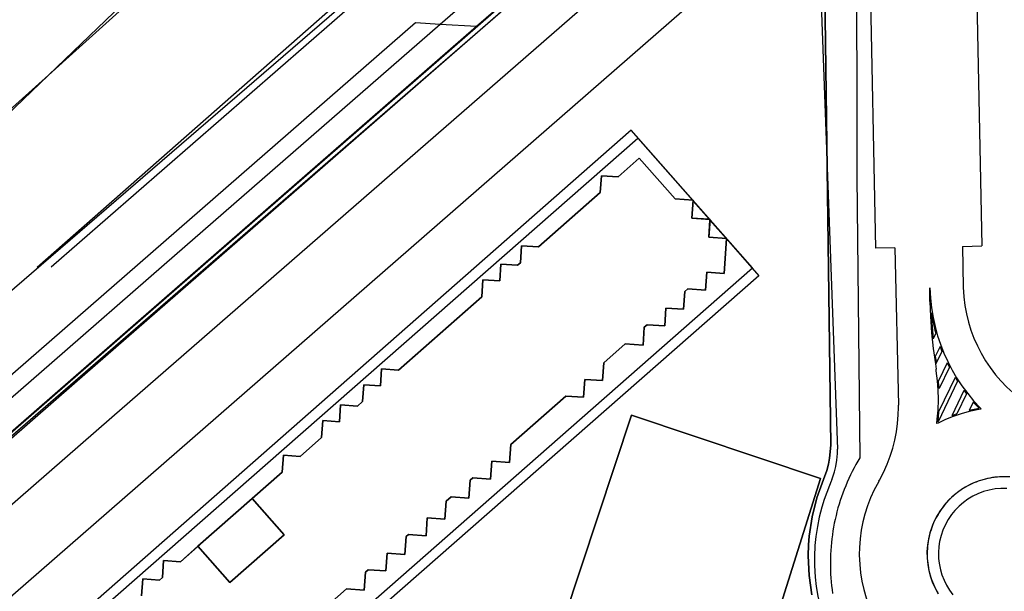
# Model space of a CAD drawing. Extents: x 727736 to 730432, y 4372700 to 4374764.
# Drawn here: x 728309 to 728411, y 4374055 to 4374114 of the extents above; entities that cross this region are included whole.
import ezdxf

# ---------------------------------------------------------------- set-up
doc = ezdxf.new("R2010")
doc.units = 0
doc.header["$MEASUREMENT"] = 0
for name, color, linetype in [('060102', 1, 'CONTINUOUS'), ('110302', 1, 'CONTINUOUS'), ('110305', 1, 'CONTINUOUS'), ('111600', 1, 'CONTINUOUS'), ('111708', 1, 'CONTINUOUS'), ('160101', 3, 'CONTINUOUS'), ('160300', 3, 'CONTINUOUS'), ('Manzanas', 7, 'CONTINUOUS'), ('Parcelas_Urbana', 7, 'CONTINUOUS'), ('Subparcelas_Urbana', 7, 'CONTINUOUS')]:
    doc.layers.add(name, color=color, linetype=linetype)

msp = doc.modelspace()

# ---------------------------------------------------------------- linework, layer by layer
at = {"layer": '060102'}
for points in [[(728635.74, 4374399), (728544.28, 4374318.76), (728527.76, 4374304.27), (728467.79, 4374251.65), (728418.65, 4374208.54), (728394.77, 4374187.06), (728369.46, 4374163.48), (728358.4, 4374153.18), (728311.87, 4374108.47), (728273.46, 4374071.58), (728263.37, 4374061.89), (728258.29, 4374057.01), (728256.35, 4374055.14), (728256.03, 4374054.84), (728217.26, 4374020.35), (728196.17, 4374001.58)], [(728256.74, 4374059.19), (728272.3, 4374073.04), (728296.67, 4374094.82), (728311.87, 4374108.47), (728313.68, 4374110.1), (728326.77, 4374121.92), (728345.38, 4374138.81), (728361.44, 4374153.59), (728370.78, 4374162.23), (728370.84, 4374162.28), (728373.52, 4374164.78), (728376.13, 4374167.13), (728382.94, 4374173.56), (728393.28, 4374183.14), (728403.83, 4374192.86), (728413.09, 4374201.45)]]:
    msp.add_lwpolyline(points, dxfattribs=at)
at = {"layer": '110302'}
msp.add_lwpolyline([(728323.903, 4374034.944), (728384.763, 4374088.502), (728372.214, 4374102.762), (728311.888, 4374049.675)], dxfattribs=at)
at = {"layer": '110305'}
for points in [[(728395.539, 4374124.206), (728395.585, 4374097.934)], [(728395.585, 4374097.934), (728395.897, 4374068.819)], [(728395.897, 4374068.819), (728395.689, 4374068.469), (728395.488, 4374068.115), (728395.294, 4374067.757), (728395.107, 4374067.395), (728394.927, 4374067.03), (728394.754, 4374066.662), (728394.588, 4374066.29), (728394.429, 4374065.915), (728394.278, 4374065.537), (728394.134, 4374065.156), (728393.997, 4374064.773), (728393.868, 4374064.387), (728393.746, 4374063.999), (728393.632, 4374063.608), (728393.525, 4374063.215), (728393.426, 4374062.82), (728393.335, 4374062.423), (728393.251, 4374062.025), (728393.175, 4374061.625), (728393.107, 4374061.224), (728393.046, 4374060.821), (728392.993, 4374060.418), (728392.948, 4374060.013), (728392.911, 4374059.608), (728392.882, 4374059.202), (728392.86, 4374058.795), (728392.846, 4374058.388), (728392.841, 4374057.981), (728392.843, 4374057.574), (728392.853, 4374057.167), (728392.87, 4374056.761), (728392.896, 4374056.354), (728392.929, 4374055.949), (728392.971, 4374055.544), (728393.02, 4374055.14), (728393.077, 4374054.737)]]:
    msp.add_lwpolyline(points, dxfattribs=at)
at = {"layer": '111600'}
for points in [[(728410.873, 4374066.848), (728410.622, 4374066.845), (728410.371, 4374066.835), (728410.12, 4374066.816), (728409.87, 4374066.789), (728409.622, 4374066.755), (728409.374, 4374066.712), (728409.128, 4374066.662), (728408.883, 4374066.605), (728408.64, 4374066.539), (728408.4, 4374066.466), (728408.162, 4374066.386), (728407.927, 4374066.298), (728407.694, 4374066.203), (728407.465, 4374066.1)], [(728407.465, 4374066.1), (728407.239, 4374065.99), (728407.018, 4374065.873), (728406.8, 4374065.749), (728406.586, 4374065.618), (728406.376, 4374065.48), (728406.171, 4374065.336), (728405.97, 4374065.186), (728405.774, 4374065.029), (728405.583, 4374064.866), (728405.397, 4374064.698), (728405.217, 4374064.524), (728405.042, 4374064.344), (728404.873, 4374064.158), (728404.71, 4374063.968), (728404.553, 4374063.772), (728404.402, 4374063.572), (728404.257, 4374063.367), (728404.119, 4374063.158), (728403.988, 4374062.944), (728403.863, 4374062.726), (728403.745, 4374062.505), (728403.635, 4374062.28), (728403.531, 4374062.051), (728403.434, 4374061.82), (728403.345, 4374061.585), (728403.264, 4374061.348), (728403.189, 4374061.109), (728403.123, 4374060.867), (728403.064, 4374060.623), (728403.012, 4374060.378), (728402.968, 4374060.131), (728402.932, 4374059.882), (728402.904, 4374059.633), (728402.884, 4374059.383), (728402.872, 4374059.133), (728402.867, 4374058.882), (728402.87, 4374058.631), (728402.881, 4374058.38), (728402.9, 4374058.13), (728402.927, 4374057.881), (728402.962, 4374057.632), (728403.004, 4374057.385), (728403.054, 4374057.139), (728403.112, 4374056.895), (728403.177, 4374056.653), (728403.25, 4374056.413), (728403.331, 4374056.176), (728403.419, 4374055.941), (728403.514, 4374055.709), (728403.616, 4374055.48), (728403.726, 4374055.254), (728403.843, 4374055.032), (728403.966, 4374054.814)]]:
    msp.add_lwpolyline(points, dxfattribs=at)
at = {"layer": '111708'}
msp.add_lwpolyline([(728244.301, 4374015.797), (728386.068, 4374138.795)], dxfattribs=at)
at = {"layer": '160101'}
for points in [[(728257.02, 4374042.11), (728269.13, 4374052.56), (728305.95, 4374084.37), (728307.36, 4374085.58), (728346.7, 4374119.56), (728380.99, 4374149.66), (728386.27, 4374154.3)], [(728356.2, 4374113.51), (728352.44, 4374113.74), (728349.88, 4374113.91), (728310.87, 4374079.88), (728285.04, 4374057.35), (728269.62, 4374043.9), (728269.45, 4374041.36), (728269.19, 4374037.58)], [(728312.06, 4374048.49), (728372.9, 4374101.96)], [(728372.9, 4374101.96), (728378.56, 4374095.52), (728378.63, 4374095.43), (728380.3, 4374093.54), (728380.37, 4374093.45), (728382.04, 4374091.55), (728382.08, 4374091.51), (728385.44, 4374087.68)], [(728385.44, 4374087.68), (728322.34, 4374032.23)]]:
    msp.add_lwpolyline(points, dxfattribs=at)
at = {"layer": '160300'}
for points in [[(728374.57, 4374144.78), (728310.71, 4374088.53)], [(728370.84, 4374139.75), (728312.15, 4374088.56)], [(728385.02, 4374138.66), (728371.87, 4374127.18), (728369.5, 4374125.12), (728366.96, 4374122.9), (728360.72, 4374117.46), (728356.2, 4374113.51), (728314.19, 4374076.85), (728287.34, 4374053.42), (728269.19, 4374037.58), (728265.75, 4374034.58), (728265.6, 4374034.45), (728265.59, 4374034.44), (728264.64, 4374033.61), (728260.53, 4374030.03), (728249.1, 4374020.05)], [(728384.53, 4374130.66), (728370.61, 4374118.51), (728318.43, 4374072.98), (728292.72, 4374050.55), (728290.84, 4374048.91), (728289.67, 4374047.89), (728269.31, 4374030.12), (728264.27, 4374025.73), (728252.91, 4374015.81), (728243.65, 4374007.73), (728243.64, 4374007.72)], [(728372.17, 4374126.78), (728372.16, 4374126.78), (728370.55, 4374125.37), (728367.28, 4374122.51), (728314.57, 4374076.51), (728287.6, 4374052.98), (728265.92, 4374034.06)], [(728389.06, 4374125.19), (728274.17, 4374024.93)], [(728363.34, 4374123.25), (728361, 4374121.21), (728352.44, 4374113.74), (728323.84, 4374088.81)], [(728396.92, 4374120.17), (728396.93, 4374119.66), (728397.52, 4374090.54)], [(728407.91, 4374120.39), (728407.93, 4374119.66), (728408.52, 4374090.77)], [(728391.74, 4374119.66), (728393.59, 4374069.71)], [(728373.05, 4374099.86), (728370.86, 4374097.93)], [(728376.77, 4374095.64), (728373.05, 4374099.86)], [(728369.01, 4374096.3), (728369.13, 4374098.05)], [(728370.86, 4374097.93), (728369.13, 4374098.05)], [(728369.01, 4374096.3), (728362.61, 4374090.67)], [(728378.64, 4374095.51), (728378.56, 4374095.52), (728376.77, 4374095.64)], [(728378.51, 4374093.65), (728378.63, 4374095.43), (728378.64, 4374095.51)], [(728380.38, 4374093.53), (728380.3, 4374093.54), (728378.51, 4374093.65)], [(728380.26, 4374091.67), (728380.37, 4374093.45), (728380.38, 4374093.53)], [(728382.08, 4374091.55), (728382.04, 4374091.55), (728380.26, 4374091.67)], [(728381.84, 4374087.93), (728382.08, 4374091.51), (728382.08, 4374091.55)], [(728360.75, 4374089.03), (728360.87, 4374090.78)], [(728362.61, 4374090.67), (728360.87, 4374090.78)], [(728399.52, 4374090.59), (728397.52, 4374090.54)], [(728399.53, 4374090.59), (728399.9, 4374074.28)], [(728406.51, 4374090.73), (728408.51, 4374090.77)], [(728406.51, 4374090.73), (728406.61, 4374086.51)], [(728323.84, 4374088.81), (728312.21, 4374078.66), (728285.97, 4374055.77), (728269.45, 4374041.36), (728265.72, 4374038.11)], [(728358.6, 4374087.14), (728358.72, 4374088.89)], [(728360.45, 4374088.77), (728358.72, 4374088.89)], [(728360.75, 4374089.03), (728360.45, 4374088.77)], [(728356.74, 4374085.5), (728356.86, 4374087.26)], [(728358.6, 4374087.14), (728356.86, 4374087.26)], [(728379.92, 4374086.2), (728380.04, 4374088.05)], [(728381.84, 4374087.93), (728380.04, 4374088.05)], [(728378.09, 4374086.33), (728377.78, 4374086.06)], [(728379.92, 4374086.2), (728378.09, 4374086.33)], [(728403.14, 4374086.43), (728403.14, 4374086.42), (728403.2, 4374085.35), (728403.31, 4374084.34), (728403.47, 4374083.37), (728403.68, 4374082.41), (728403.94, 4374081.46), (728404.23, 4374080.59), (728404.6, 4374079.64), (728404.99, 4374078.78), (728405.44, 4374077.91), (728405.91, 4374077.11), (728406.47, 4374076.26), (728407.06, 4374075.46), (728407.67, 4374074.72), (728408.35, 4374073.98), (728408.45, 4374073.87)], [(728403.14, 4374085), (728403.14, 4374086.42)], [(728406.61, 4374086.51), (728406.67, 4374085.51), (728406.78, 4374084.6), (728406.94, 4374083.72), (728407.15, 4374082.86), (728407.4, 4374082.05), (728407.71, 4374081.22), (728408.07, 4374080.4), (728408.45, 4374079.66), (728408.92, 4374078.86), (728409.39, 4374078.16), (728409.95, 4374077.42), (728410.49, 4374076.79), (728411.13, 4374076.12), (728411.72, 4374075.58), (728412.49, 4374074.95), (728413.21, 4374074.43), (728413.92, 4374073.98), (728414.71, 4374073.54), (728415.5, 4374073.16), (728416.22, 4374072.86)], [(728356.74, 4374085.5), (728348.11, 4374077.91)], [(728377.65, 4374084.21), (728377.78, 4374086.06)], [(728375.7, 4374082.49), (728375.82, 4374084.33)], [(728377.65, 4374084.21), (728375.82, 4374084.33)], [(728403.15, 4374085), (728403.15, 4374084.99), (728403.21, 4374083.48), (728403.33, 4374081.78), (728403.5, 4374080.15), (728403.72, 4374078.54), (728403.8, 4374078)], [(728403.28, 4374083.84), (728403.29, 4374083.76), (728403.34, 4374083.52), (728403.67, 4374082.04), (728403.75, 4374081.73)], [(728403.29, 4374083.85), (728403.29, 4374083.84), (728403.29, 4374083.76), (728403.35, 4374082.82), (728403.48, 4374081.15)], [(728373.44, 4374080.5), (728373.57, 4374082.35)], [(728373.87, 4374082.61), (728373.57, 4374082.35)], [(728375.7, 4374082.49), (728373.87, 4374082.61)], [(728403.75, 4374081.72), (728403.48, 4374081.14)], [(728371.61, 4374080.63), (728369.37, 4374078.66)], [(728373.44, 4374080.5), (728371.61, 4374080.63)], [(728404.2, 4374080.35), (728403.7, 4374079.3)], [(728404.2, 4374080.36), (728404.2, 4374080.35), (728404.25, 4374080.23), (728404.4, 4374079.84)], [(728403.7, 4374079.3), (728403.71, 4374079.29), (728403.72, 4374079.2), (728403.81, 4374078.61), (728403.81, 4374078.6)], [(728404.4, 4374079.84), (728403.81, 4374078.61), (728403.8, 4374078.59)], [(728346.25, 4374076.27), (728346.37, 4374078.02)], [(728348.11, 4374077.91), (728346.37, 4374078.02)], [(728369.24, 4374076.81), (728369.37, 4374078.66)], [(728404.94, 4374078.65), (728404.05, 4374076.8)], [(728405.17, 4374078.2), (728404.11, 4374076)], [(728404.94, 4374078.65), (728405, 4374078.53), (728405.17, 4374078.2)], [(728403.85, 4374072.36), (728403.91, 4374072.8), (728403.99, 4374073.76), (728404.03, 4374074.85), (728404.01, 4374075.84), (728403.94, 4374076.8), (728403.81, 4374077.82), (728403.79, 4374077.98)], [(728405.77, 4374077.14), (728404.09, 4374073.66)], [(728405.77, 4374077.14), (728405.83, 4374077.05), (728406.02, 4374076.74)], [(728344.4, 4374074.64), (728344.52, 4374076.39)], [(728346.25, 4374076.27), (728344.52, 4374076.39)], [(728367.29, 4374075.09), (728367.41, 4374076.93)], [(728369.24, 4374076.81), (728367.41, 4374076.93)], [(728406.02, 4374076.74), (728404, 4374072.54)], [(728404.11, 4374076), (728404.05, 4374076.7), (728404.05, 4374076.79)], [(728365.46, 4374075.21), (728359.74, 4374070.18)], [(728367.29, 4374075.09), (728365.46, 4374075.21)], [(728406.67, 4374075.79), (728405.41, 4374073.16)], [(728406.94, 4374075.43), (728405.94, 4374073.35)], [(728406.67, 4374075.8), (728406.67, 4374075.79), (728406.72, 4374075.73), (728406.94, 4374075.44)], [(728342.01, 4374072.54), (728342.13, 4374074.29)], [(728343.87, 4374074.17), (728342.13, 4374074.29)], [(728344.4, 4374074.64), (728343.87, 4374074.17)], [(728397.86, 4374066.4), (728397.92, 4374066.5), (728398.34, 4374067.3), (728398.72, 4374068.14), (728399.04, 4374068.97), (728399.31, 4374069.81), (728399.52, 4374070.63), (728399.69, 4374071.5), (728399.81, 4374072.38), (728399.88, 4374073.27), (728399.89, 4374074.04), (728399.89, 4374074.28)], [(728407.64, 4374074.58), (728407.23, 4374073.72)], [(728407.64, 4374074.59), (728407.65, 4374074.59), (728407.68, 4374074.54), (728407.85, 4374074.36), (728408.24, 4374073.94)], [(728372.26, 4374073.22), (728391.82, 4374066.66), (728376, 4374016.37), (728384.41, 4374013.47), (728379.86, 4374000)], [(728408.45, 4374073.86), (728408.39, 4374073.85), (728407.2, 4374073.6), (728406.4, 4374073.38), (728405.57, 4374073.1), (728404.75, 4374072.77), (728403.99, 4374072.41), (728403.85, 4374072.35)], [(728403.97, 4374072.53), (728404.03, 4374072.97), (728404.09, 4374073.66)], [(728405.94, 4374073.34), (728405.88, 4374073.32), (728405.41, 4374073.15)], [(728408.25, 4374073.92), (728408.24, 4374073.92), (728407.92, 4374073.86), (728407.23, 4374073.71)], [(728340.16, 4374070.91), (728340.28, 4374072.66)], [(728342.01, 4374072.54), (728340.28, 4374072.66)], [(728404, 4374072.53), (728403.98, 4374072.52)], [(728340.16, 4374070.91), (728337.94, 4374068.96)], [(728359.61, 4374068.33), (728359.74, 4374070.18)], [(728336.09, 4374067.33), (728336.21, 4374069.08)], [(728337.94, 4374068.96), (728336.21, 4374069.08)], [(728392.98, 4374066.51), (728393.03, 4374066.63), (728393.27, 4374067.34), (728393.41, 4374067.91), (728393.52, 4374068.57), (728393.58, 4374069.24), (728393.58, 4374069.71)], [(728357.65, 4374066.61), (728357.78, 4374068.46)], [(728359.61, 4374068.33), (728357.78, 4374068.46)], [(728336.09, 4374067.33), (728325.53, 4374058.03)], [(728411.44, 4374066.82), (728410.85, 4374066.84), (728410.14, 4374066.81), (728409.5, 4374066.73), (728408.89, 4374066.6), (728408.24, 4374066.41), (728407.7, 4374066.2), (728407.07, 4374065.9), (728406.54, 4374065.59), (728405.99, 4374065.21), (728405.5, 4374064.81), (728405.09, 4374064.41), (728404.64, 4374063.9), (728404.23, 4374063.35), (728403.89, 4374062.81), (728403.6, 4374062.25), (728403.34, 4374061.63), (728403.14, 4374061.02), (728402.99, 4374060.4), (728402.89, 4374059.76), (728402.84, 4374059.11), (728402.85, 4374058.45), (728402.92, 4374057.71), (728403.03, 4374057.11), (728403.2, 4374056.48), (728403.42, 4374055.86), (728403.68, 4374055.29), (728404.01, 4374054.69)], [(728355.41, 4374064.63), (728355.53, 4374066.48)], [(728355.82, 4374066.73), (728355.53, 4374066.48)], [(728357.65, 4374066.61), (728355.82, 4374066.73)], [(728393, 4374066.52), (728393, 4374066.51), (728392.94, 4374066.4), (728392.75, 4374065.94), (728392.21, 4374064.5), (728391.96, 4374063.69), (728391.69, 4374062.64), (728391.5, 4374061.7), (728391.34, 4374060.65), (728391.25, 4374059.72), (728391.19, 4374058.58), (728391.2, 4374057.66), (728391.27, 4374056.45), (728391.38, 4374055.48), (728391.55, 4374054.45), (728391.77, 4374053.44), (728392.03, 4374052.49), (728392.36, 4374051.48), (728392.72, 4374050.55), (728393.13, 4374049.63), (728393.5, 4374048.88)], [(728397.87, 4374066.39), (728397.81, 4374066.29), (728397.39, 4374065.49), (728397.01, 4374064.65), (728396.69, 4374063.82), (728396.42, 4374062.98), (728396.21, 4374062.16), (728396.04, 4374061.29), (728395.92, 4374060.41), (728395.85, 4374059.52), (728395.84, 4374058.75), (728395.88, 4374057.76), (728395.97, 4374056.88), (728396.11, 4374056.02), (728396.3, 4374055.17), (728396.55, 4374054.29), (728396.83, 4374053.49)], [(728353.57, 4374064.76), (728353.06, 4374064.3)], [(728355.41, 4374064.63), (728353.57, 4374064.76)], [(728411.11, 4374065.64), (728410.51, 4374065.64), (728409.92, 4374065.58), (728409.27, 4374065.46), (728408.71, 4374065.3), (728408.1, 4374065.07), (728407.61, 4374064.83), (728407.09, 4374064.52), (728406.62, 4374064.18), (728406.17, 4374063.79), (728405.74, 4374063.35), (728405.4, 4374062.93), (728405.04, 4374062.4), (728404.77, 4374061.91), (728404.5, 4374061.3), (728404.31, 4374060.74), (728404.16, 4374060.14), (728404.08, 4374059.61), (728404.04, 4374059), (728404.05, 4374058.38), (728404.11, 4374057.87), (728404.24, 4374057.21), (728404.4, 4374056.66), (728404.61, 4374056.12), (728404.87, 4374055.59), (728405.18, 4374055.08), (728405.54, 4374054.59)], [(728352.93, 4374062.45), (728353.06, 4374064.3)], [(728350.97, 4374060.73), (728351.1, 4374062.58)], [(728352.93, 4374062.45), (728351.1, 4374062.58)], [(728349.14, 4374060.86), (728348.9, 4374060.64)], [(728350.97, 4374060.73), (728349.14, 4374060.86)], [(728348.78, 4374058.8), (728348.9, 4374060.64)], [(728346.82, 4374057.08), (728346.95, 4374058.92)], [(728348.78, 4374058.8), (728346.95, 4374058.92)], [(728323.67, 4374056.4), (728323.79, 4374058.15)], [(728325.53, 4374058.03), (728323.79, 4374058.15)], [(728344.56, 4374055.09), (728344.69, 4374056.94)], [(728344.99, 4374057.2), (728344.69, 4374056.94)], [(728346.82, 4374057.08), (728344.99, 4374057.2)], [(728321.51, 4374054.5), (728321.63, 4374056.25)], [(728323.37, 4374056.13), (728321.63, 4374056.25)], [(728323.67, 4374056.4), (728323.37, 4374056.13)], [(728342.73, 4374055.21), (728336.44, 4374049.67)], [(728344.56, 4374055.09), (728342.73, 4374055.21)]]:
    msp.add_lwpolyline(points, dxfattribs=at)
at = {"layer": 'Manzanas'}
msp.add_lwpolyline([(728250.33, 4374021.12), (728384.85, 4374138.51)], dxfattribs=at)
at = {"layer": 'Parcelas_Urbana'}
for points in [[(728250.33, 4374021.12), (728384.85, 4374138.51)], [(728390.929, 4374054.592), (728390.633, 4374056.605), (728390.536, 4374058.638), (728390.569, 4374059.769), (728390.639, 4374060.671), (728390.941, 4374062.683), (728391.439, 4374064.656), (728392.128, 4374066.571), (728392.466, 4374067.475), (728392.645, 4374068.139), (728392.769, 4374068.779), (728392.873, 4374070.113), (728392.24, 4374119.66)], [(728392.24, 4374119.66), (728392.873, 4374070.113), (728392.769, 4374068.779), (728392.645, 4374068.139), (728392.466, 4374067.475), (728392.128, 4374066.571), (728391.439, 4374064.656), (728390.941, 4374062.683), (728390.639, 4374060.671), (728390.569, 4374059.769), (728390.536, 4374058.638), (728390.633, 4374056.605), (728390.929, 4374054.592)]]:
    msp.add_lwpolyline(points, dxfattribs=at)
at = {"layer": 'Subparcelas_Urbana'}
for points in [[(728250.33, 4374021.12), (728384.85, 4374138.51)], [(728392.24, 4374119.66), (728392.873, 4374070.113), (728392.769, 4374068.779), (728392.645, 4374068.139), (728392.466, 4374067.475), (728392.128, 4374066.571), (728391.439, 4374064.656), (728390.941, 4374062.683), (728390.639, 4374060.671), (728390.569, 4374059.769), (728390.536, 4374058.638), (728390.633, 4374056.605), (728390.929, 4374054.592)], [(728336.44, 4374049.67), (728342.73, 4374055.21), (728344.56, 4374055.09), (728344.69, 4374056.94), (728344.99, 4374057.2), (728346.82, 4374057.08), (728346.95, 4374058.92), (728348.78, 4374058.8), (728348.9, 4374060.64), (728349.14, 4374060.86), (728350.97, 4374060.73), (728351.1, 4374062.58), (728352.93, 4374062.45), (728353.06, 4374064.3), (728353.57, 4374064.76), (728355.41, 4374064.63), (728355.53, 4374066.48), (728355.82, 4374066.73), (728357.65, 4374066.61), (728357.78, 4374068.46), (728359.61, 4374068.33), (728359.74, 4374070.18), (728365.46, 4374075.21), (728367.29, 4374075.09), (728367.41, 4374076.93), (728369.24, 4374076.81), (728369.37, 4374078.66), (728371.61, 4374080.63), (728373.44, 4374080.5), (728373.57, 4374082.35), (728373.87, 4374082.61), (728375.7, 4374082.49), (728375.82, 4374084.33), (728377.65, 4374084.21), (728377.78, 4374086.06), (728378.09, 4374086.33), (728379.92, 4374086.2), (728380.04, 4374088.05), (728381.84, 4374087.93), (728382.08, 4374091.55), (728380.26, 4374091.67), (728380.38, 4374093.53), (728378.51, 4374093.65), (728378.64, 4374095.51), (728376.77, 4374095.64), (728373.05, 4374099.86), (728370.86, 4374097.93), (728369.13, 4374098.05), (728369.01, 4374096.3), (728362.61, 4374090.67), (728360.87, 4374090.78), (728360.75, 4374089.03), (728360.45, 4374088.77), (728358.72, 4374088.89), (728358.6, 4374087.14), (728356.86, 4374087.26), (728356.74, 4374085.5), (728348.11, 4374077.91), (728346.37, 4374078.02), (728346.25, 4374076.27), (728344.52, 4374076.39), (728344.4, 4374074.64), (728343.87, 4374074.17), (728342.13, 4374074.29), (728342.01, 4374072.54), (728340.28, 4374072.66), (728340.16, 4374070.91), (728337.94, 4374068.96), (728336.21, 4374069.08), (728336.09, 4374067.33), (728332.97, 4374064.58)], [(728332.97, 4374064.58), (728336.09, 4374067.33), (728336.21, 4374069.08), (728337.94, 4374068.96), (728340.16, 4374070.91), (728340.28, 4374072.66), (728342.01, 4374072.54), (728342.13, 4374074.29), (728343.87, 4374074.17), (728344.4, 4374074.64), (728344.52, 4374076.39), (728346.25, 4374076.27), (728346.37, 4374078.02), (728348.11, 4374077.91), (728356.74, 4374085.5), (728356.86, 4374087.26), (728358.6, 4374087.14), (728358.72, 4374088.89), (728360.45, 4374088.77), (728360.75, 4374089.03), (728360.87, 4374090.78), (728362.61, 4374090.67), (728369.01, 4374096.3), (728369.13, 4374098.05), (728370.86, 4374097.93), (728373.05, 4374099.86), (728376.77, 4374095.64), (728378.64, 4374095.51), (728378.51, 4374093.65), (728380.38, 4374093.53), (728380.26, 4374091.67), (728382.08, 4374091.55), (728381.84, 4374087.93), (728380.04, 4374088.05), (728379.92, 4374086.2), (728378.09, 4374086.33), (728377.78, 4374086.06), (728377.65, 4374084.21), (728375.82, 4374084.33), (728375.7, 4374082.49), (728373.87, 4374082.61), (728373.57, 4374082.35), (728373.44, 4374080.5), (728371.61, 4374080.63), (728369.37, 4374078.66), (728369.24, 4374076.81), (728367.41, 4374076.93), (728367.29, 4374075.09), (728365.46, 4374075.21), (728359.74, 4374070.18), (728359.61, 4374068.33), (728357.78, 4374068.46), (728357.65, 4374066.61), (728355.82, 4374066.73), (728355.53, 4374066.48), (728355.41, 4374064.63), (728353.57, 4374064.76), (728353.06, 4374064.3), (728352.93, 4374062.45), (728351.1, 4374062.58), (728350.97, 4374060.73), (728349.14, 4374060.86), (728348.9, 4374060.64), (728348.78, 4374058.8), (728346.95, 4374058.92), (728346.82, 4374057.08), (728344.99, 4374057.2), (728344.69, 4374056.94), (728344.56, 4374055.09), (728342.73, 4374055.21), (728336.44, 4374049.67)], [(728376.66, 4373990.55), (728356.65, 4373997.42), (728362.75, 4374015.49), (728333.48, 4374025.64), (728340.51, 4374046.8), (728370.04, 4374036.63), (728370.78, 4374038.58), (728361.79, 4374041.6), (728372.26, 4374073.22), (728391.82, 4374066.66), (728376, 4374016.37), (728384.41, 4374013.47), (728376.66, 4373990.55)], [(728376, 4374016.37), (728391.82, 4374066.66), (728372.26, 4374073.22), (728361.79, 4374041.6)], [(728332.97, 4374064.58), (728327.35, 4374059.64), (728325.53, 4374058.03), (728323.79, 4374058.15), (728323.67, 4374056.4), (728323.37, 4374056.13), (728321.63, 4374056.25), (728321.51, 4374054.5)], [(728321.51, 4374054.5), (728321.63, 4374056.25), (728323.37, 4374056.13), (728323.67, 4374056.4), (728323.79, 4374058.15), (728325.53, 4374058.03), (728327.35, 4374059.64), (728330.65, 4374055.88), (728336.27, 4374060.83), (728332.97, 4374064.58)], [(728332.97, 4374064.58), (728336.27, 4374060.83), (728330.65, 4374055.88), (728327.35, 4374059.64), (728332.97, 4374064.58)]]:
    msp.add_lwpolyline(points, dxfattribs=at)

doc.saveas('drawing.dxf')
